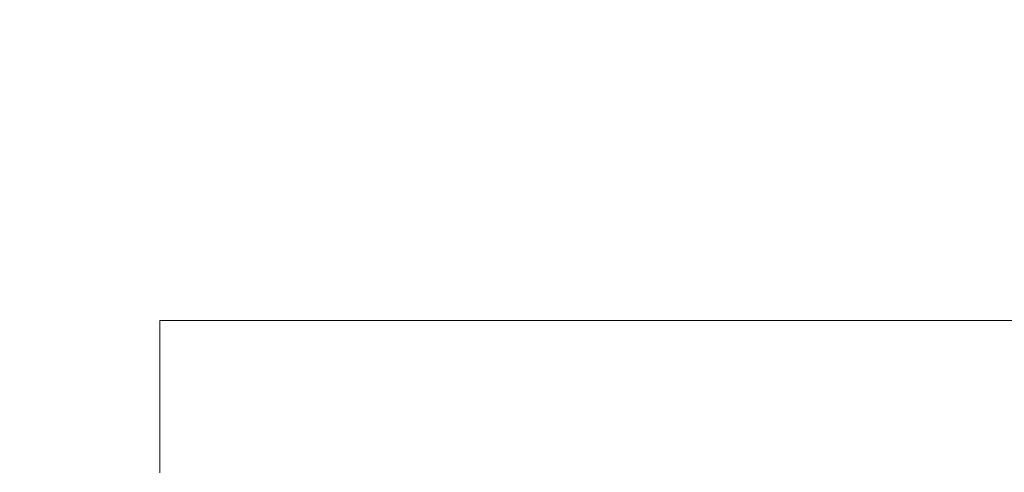
# Model space of a CAD drawing. Units: inches. Extents: x 87 to 5089, y -393 to 475.
# Drawn here: x 4831 to 4838, y -203 to -199 of the extents above; entities that cross this region are included whole.
import ezdxf

# ---------------------------------------------------------------- set-up
doc = ezdxf.new("R2010")
doc.units = ezdxf.units.IN
doc.header["$MEASUREMENT"] = 0
doc.header["$PDMODE"] = 35
doc.header["$PDSIZE"] = -1
doc.layers.add('3', color=3, linetype='Continuous')
doc.layers.add('4', color=4, linetype='Continuous')
doc.styles.add('ROMANS', font='ROMANS.shx', dxfattribs={"width": 0.8})
doc.dimstyles.new('125', dxfattribs={"dimtxt": 0.125, "dimasz": 0.125, "dimexe": 0.093, "dimexo": 0.093, "dimgap": 0.0325, "dimtad": 0, "dimdec": 4, "dimzin": 3, "dimdsep": 46, "dimlunit": 5, "dimtxsty": 'ROMANS', "dimcen": 0, "dimclrt": 3, "dimadec": 0, "dimazin": 0, "dimtfac": 1, "dimtdec": 4, "dimtofl": 0, "dimtmove": 0, "dimatfit": 3, "dimfxl": 0, "dimfrac": 2, "dimtolj": 1, "dimtzin": 0, "dimarcsym": 0})

# ---------------------------------------------------------------- blocks, each defined once
blk = doc.blocks.new('*D14')
at = {"layer": '4', "color": 0, "lineweight": -2}
for p, q in [((4842.1831, -185.1136), (4842.1831, -191.1136)), ((4838.9331, -199.8906), (4838.9331, -187.7656)), ((4836.6831, -189.4396), (4823.4856, -189.4396)), ((4844.4331, -189.4396), (4846.6831, -189.4396))]:
    blk.add_line(p, q, dxfattribs=at)
at = {"layer": '4', "color": 0}
for points in [[(4836.6831, -189.0646), (4836.6831, -189.8146), (4838.9331, -189.4396)], [(4844.4331, -189.0646), (4844.4331, -189.8146), (4842.1831, -189.4396)]]:
    blk.add_solid(points, dxfattribs=at)
at = {"layer": 'Defpoints', "color": 0}
for p in [(4842.1831, -183.4396), (4838.9331, -189.4396), (4838.9331, -201.5646)]:
    blk.add_point(p, dxfattribs=at)
at = {"layer": '4', "color": 3, "insert": (4808.5006, -189.4396), "char_height": 2.25, "attachment_point": 5, "style": 'ROMANS'}
blk.add_mtext('\\A1;3 1/4" [83]\\PFREE SPACE &\\P"Z" BRACKET LENGTH', dxfattribs=at)

msp = doc.modelspace()

# ---------------------------------------------------------------- linework, layer by layer
at = {"layer": '3', "linetype": 'Continuous', "lineweight": 15}
for p, q in [((4831.5785, -201.56462), (4831.5785, -202.37232)), ((4838.9331, -201.56462), (4831.5785, -201.56462)), ((4831.5785, -202.37232), (4831.5785, -202.68962))]:
    msp.add_line(p, q, dxfattribs=at)

# ---------------------------------------------------------------- dimensions: what is measured, and where the dimension line sits
at = {"layer": '4'}
dim = msp.add_linear_dim(base=(4838.9331, -189.43962), p1=(4842.1831, -183.43962), p2=(4838.9331, -201.56462), angle=180, text='<>\\PFREE SPACE &\\P"Z" BRACKET LENGTH', dimstyle='125', override={"dimscale": 18, "dimpost": '"'}, dxfattribs=at)
dim.commit()
dim.dimension.update_dxf_attribs({"geometry": '*D14', "text_midpoint": (4808.50065, -189.43962), "dimtype": 160})

doc.saveas('drawing.dxf')
